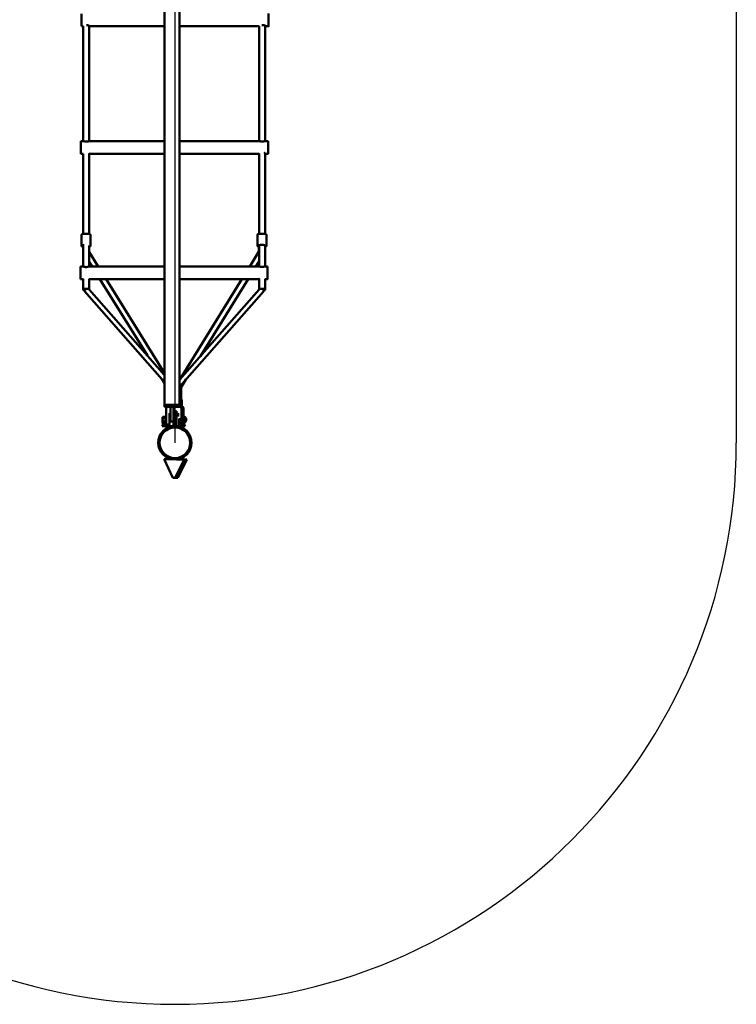
# Model space of a CAD drawing. Units: millimetres. Extents: x 5146 to 24695, y 5153 to 16032.
# Drawn here: x 14901 to 16816, y 5153 to 7783 of the extents above; entities that cross this region are included whole.
import ezdxf

# ---------------------------------------------------------------- set-up
doc = ezdxf.new("R2010")
doc.units = ezdxf.units.MM
doc.header["$LTSCALE"] = 50
doc.layers.add('Viditelná (ISO)', color=7, linetype='Continuous', lineweight=50)

# ---------------------------------------------------------------- blocks, each defined once
blk = doc.blocks.new('VVZ-OP7-01')
for p, q in [((8612.6, 2301.8), (8612.6, -901.1)), ((10112.6, 1059.2), (10112.6, -901.1))]:
    blk.add_line(p, q)
blk.add_arc((8612.6, -901.1), 1500, 180, 0)
at = {"layer": 'Viditelná (ISO)'}
for p, q in [((8584.6, -799.7), (8584.6, 2200.3)), ((8624.6, -799.7), (8624.6, 2200.3)), ((8367.4, 211.3), (8362.8, 211.3)), ((8367.4, 211.4), (8367.4, -95.7)), ((8383.4, -95.7), (8383.4, 212.9)), ((8584.6, 211.4), (8385.6, 211.3)), ((8837.4, 211.5), (8624.6, 211.4)), ((8837.4, 211.6), (8837.4, -95.4)), ((8853.4, -95.4), (8853.4, 213.1)), ((8862.8, 211.5), (8855.6, 211.5)), ((8368.2, -95.7), (8361.3, -95.7)), ((8584.6, -95.5), (8383.9, -95.7)), ((8838.4, -95.4), (8624.6, -95.5)), ((8861.3, -95.4), (8853.9, -95.4)), ((8367.4, -129.4), (8361.3, -129.4)), ((8367.4, -129), (8367.4, -343.2)), ((8383.4, -343.3), (8383.4, -128.3)), ((8584.6, -129.2), (8383.9, -129.4)), ((8837.4, -129.1), (8624.6, -129.2)), ((8837.4, -128.8), (8837.4, -343.1)), ((8853.4, -343.2), (8853.4, -128)), ((8861.3, -129.1), (8853.9, -129.1)), ((8363, -345.5), (8363, -373.1)), ((8387, -347.6), (8387, -345.5)), ((8387, -347.7), (8387, -375.3)), ((8833, -345.3), (8833, -373)), ((8857, -347.5), (8857, -345.3)), ((8857, -347.5), (8857, -375.2)), ((8363, -375.3), (8363, -373.1)), ((8367.4, -373.4), (8367.4, -430.4)), ((8383.4, -430.3), (8383.4, -373.8)), ((8383.4, -391.2), (8407.7, -430.3)), ((8837, -390.4), (8812.6, -430)), ((8833, -375.2), (8833, -373)), ((8837.4, -373.3), (8837.4, -430)), ((8853.4, -430), (8853.4, -373.7)), ((8383.4, -417.6), (8391.3, -430.3)), ((8837.4, -416.3), (8829, -430)), ((8367.2, -430.3), (8360.1, -430.3)), ((8584.6, -430.2), (8383.1, -430.3)), ((8837.2, -430), (8624.6, -430.1)), ((8860.1, -430), (8853.1, -430)), ((8367.2, -464), (8360.1, -464)), ((8367.4, -463.3), (8367.4, -492.2)), ((8383.4, -491.8), (8383.4, -463.3)), ((8584.6, -463.9), (8383.4, -464)), ((8412.2, -464), (8538.9, -668.3)), ((8428.6, -464), (8584.6, -715.6)), ((8837.2, -463.7), (8624.6, -463.8)), ((8791.7, -463.7), (8626, -731.8)), ((8808.1, -463.7), (8680.9, -669.5)), ((8837.4, -463.1), (8837.4, -491.8)), ((8853.4, -492.2), (8853.4, -463.1)), ((8860.1, -463.7), (8853.4, -463.7)), ((8584.6, -739), (8370.9, -496.4)), ((8584.6, -720.2), (8383.1, -491.5)), ((8837.7, -491.5), (8624.6, -733.3)), ((8850, -496.4), (8624.6, -752.1)), ((8578.3, -731.8), (8584.6, -742.1)), ((8642, -732.5), (8628.7, -754)), ((8629.4, -782.7), (8629.4, -755.3)), ((8625, -803.2), (8625, -786.9)), ((8630.9, -803.5), (8630.9, -787.8)), ((8584.6, -799.7), (8592.6, -799.7)), ((8592.6, -799.7), (8584.6, -799.7)), ((8584.6, -804.7), (8584.6, -799.7)), ((8592.6, -804.7), (8584.6, -804.7)), ((8589.3, -810.9), (8589.3, -811.6)), ((8589.3, -811.6), (8589.3, -817.8)), ((8616.6, -799.7), (8592.6, -799.7)), ((8592.6, -799.7), (8616.6, -799.7)), ((8592.6, -804.7), (8616.6, -804.7)), ((8600.6, -804.7), (8600.6, -834.7)), ((8600.6, -804.7), (8608.6, -804.7)), ((8608.6, -804.7), (8608.6, -834.7)), ((8616.6, -799.7), (8624.6, -799.7)), ((8624.6, -799.7), (8616.6, -799.7)), ((8624.6, -804.7), (8616.6, -804.7)), ((8624.6, -804.7), (8624.6, -799.7)), ((8625, -803.2), (8625, -803.2)), ((8629.8, -811.6), (8629.8, -810.9)), ((8629.8, -817.8), (8629.8, -811.6)), ((8635.7, -810.6), (8635.7, -810.6)), ((8579.7, -832.7), (8579.9, -832.3)), ((8579.7, -833), (8579.7, -832.7)), ((8579.7, -839), (8579.7, -833)), ((8579.7, -846.6), (8579.7, -839)), ((8587.3, -831.6), (8580.4, -831.6)), ((8587.3, -834.4), (8580.4, -834.4)), ((8587.3, -850.7), (8587.3, -830.7)), ((8589.3, -830.7), (8587.3, -830.7)), ((8589.3, -817.8), (8589.3, -833.7)), ((8589.3, -833.7), (8589.3, -844)), ((8597.6, -834.1), (8597.6, -822.4)), ((8597.6, -834.1), (8597.6, -851.7)), ((8598, -855.7), (8598, -825.7)), ((8599, -824.7), (8600.6, -824.7)), ((8600.6, -844.7), (8600.6, -834.7)), ((8608.6, -816.7), (8616.6, -816.7)), ((8608.6, -826.7), (8608.6, -856.7)), ((8616.6, -826.7), (8616.6, -816.7)), ((8621.4, -824.7), (8616.6, -824.7)), ((8616.6, -824.7), (8620, -824.7)), ((8616.6, -826.7), (8616.6, -856.7)), ((8621.4, -831), (8621.4, -822.4)), ((8624.1, -837.9), (8624.1, -855.7)), ((8629.8, -847.1), (8629.8, -817.8)), ((8629.8, -835.7), (8630.7, -835.7)), ((8630.7, -849.4), (8630.7, -831.9)), ((8635.7, -834.6), (8636.6, -834.6)), ((8635.8, -834.6), (8635.8, -816.5)), ((8636.2, -844.6), (8636.2, -836.7)), ((8642.1, -837.8), (8642.2, -836.2)), ((8642.1, -841.3), (8642.1, -837.8)), ((8642.1, -838), (8642.2, -838)), ((8642.1, -843.1), (8642.1, -841.3)), ((8642.2, -841.5), (8642.1, -843.1)), ((8642.1, -841.5), (8642.2, -841.5)), ((8642.2, -836.2), (8642.2, -838)), ((8642.2, -838), (8642.2, -841.5)), ((8578.5, -857), (8582, -849.7)), ((8585.5, -857), (8578.5, -857)), ((8579.7, -848.7), (8579.7, -846.6)), ((8579.7, -848.7), (8579.9, -849.1)), ((8587.3, -843.5), (8580.4, -843.5)), ((8587.3, -849.7), (8580.4, -849.7)), ((8588.6, -850.7), (8585.5, -857)), ((8585.5, -857), (8607, -857)), ((8589.3, -850.7), (8587.3, -850.7)), ((8589.3, -844), (8589.3, -847.1)), ((8589.3, -852.2), (8589.3, -847.1)), ((8589.9, -852.7), (8589.9, -852.7)), ((8589.9, -852.7), (8596.6, -852.7)), ((8597.6, -851.7), (8598, -851.7)), ((8599, -856.7), (8608.6, -856.7)), ((8600.6, -844.7), (8608.6, -844.7)), ((8608.6, -856.7), (8602.1, -856.7)), ((8608.6, -856.7), (8616.6, -856.7)), ((8623.1, -856.7), (8616.6, -856.7)), ((8616.6, -856.7), (8620, -856.7)), ((8618.3, -857), (8639.5, -857)), ((8624.1, -852.7), (8629.2, -852.7)), ((8624.1, -855.6), (8625.9, -855.6)), ((8629.2, -851.8), (8629.2, -851.8)), ((8629.8, -845.7), (8630.7, -845.7)), ((8629.8, -852.2), (8629.8, -847.1)), ((8629.8, -851.8), (8634.9, -851.8)), ((8639.5, -857), (8635.7, -849.2)), ((8636.2, -844.6), (8636.5, -844.6)), ((8583.6, -945), (8606.6, -994.8)), ((8607.8, -945.3), (8583.6, -945)), ((8613.3, -994.9), (8637.5, -945.6)), ((8637.5, -945.6), (8616.4, -945.4)), ((8644.5, -945.7), (8620.4, -994.9)), ((8637.5, -945.6), (8644.5, -945.7)), ((8613.3, -994.9), (8606.6, -994.8)), ((8620.4, -994.9), (8613.3, -994.9))]:
    blk.add_line(p, q, dxfattribs=at)
for radius in [44.5, 40.9]:
    blk.add_circle((8612.6, -901.1), radius, dxfattribs=at)
for centre, radius, start, end in [((8599, -825.7), 1, 90, 180), ((8627.9, -840.7), 9.19, 25.3209, 72.2188), ((8633.8, -839.6), 9.19, 25.1044, 72.0103), ((8596.6, -851.7), 1, 270, 0), ((8599, -855.7), 1, 180, 270), ((8623.1, -855.7), 1, 270, 0), ((8627.9, -840.7), 9.19, 287.7812, 334.6791), ((8633.8, -839.6), 9.19, 287.5754, 334.4813)]:
    blk.add_arc(centre, radius, start, end, dxfattribs=at)
for centre, major_axis, ratio, start_param, end_param in [((8362.8, 228.2), (0, -16.8), 0.000854, 3.141593, 6.283185), ((8361.3, -112.5), (0, -16.8), 0.000729, 3.141593, 6.283185), ((8375, -390.9), (-8, -0.01), 0.361525, 0, 0.317101), ((8845, -390.8), (-8, -0.01), 0.361525, 0, 0.317396), ((8360.1, -447.2), (0, -16.8), 0.000662, 3.141593, 6.283185), ((8375.4, -492.2), (-8, 0), 0.304959, 4.712389, 7.315367), ((8375.4, -492.2), (-4.52, -4.27), 0.296152, 4.439647, 6.272934), ((8375.4, -492.2), (8, 0), 0.304959, 0.262491, 1.570796), ((8845.4, -492.2), (-8, 0), 0.304959, 4.712389, 6.020695), ((8845.4, -492.2), (4.52, -4.27), 0.296152, 0.010251, 1.843538), ((8845.4, -492.2), (8, 0), 0.304959, 5.251004, 7.853982), ((8635.7, -839.6), (0.02, 5), 0.01242, 0, 0.678252), ((8636.6, -839.6), (0.03, 8.75), 0.01242, 6.279202, 9.428761)]:
    blk.add_ellipse(centre, major_axis=major_axis, ratio=ratio, start_param=start_param, end_param=end_param, dxfattribs=at)
for centre, major_axis, ratio in [((8862.8, 228.4), (0, 16.8), 0.000854), ((8861.3, -112.2), (0, 16.8), 0.000729), ((8860.1, -446.8), (0, 16.8), 0.000662), ((8642.1, -839.6), (-0.01, -3.93), 0.01242)]:
    blk.add_ellipse(centre, major_axis=major_axis, ratio=ratio, dxfattribs=at)
for points, knots in [([(8375.8, 214), (8376.5, 214.1), (8377.1, 214.2), (8378.8, 214.2), (8379.9, 214), (8381.8, 213.6), (8382.7, 213.2), (8384.1, 212.6), (8384.7, 212.3), (8385.5, 211.7), (8385.8, 211.5), (8385.8, 211.3), (8385.6, 211.3), (8384.7, 211.5), (8384.1, 211.7), (8383.4, 211.8), (8383.4, 211.8), (8383.4, 211.8)], [2.266717, 2.266717, 2.266717, 2.266717, 2.454595, 2.454595, 2.76175, 2.76175, 3.068905, 3.068905, 3.375399, 3.375399, 3.681892, 3.681892, 3.988385, 3.988385, 4.294878, 4.294878, 4.294897, 4.294897, 4.294897, 4.294897]), ([(8844.5, 214), (8844.6, 214), (8844.6, 214), (8845.6, 214.2), (8846.7, 214.4), (8848.8, 214.4), (8849.9, 214.2), (8851.8, 213.8), (8852.7, 213.4), (8854.1, 212.8), (8854.7, 212.5), (8855.5, 211.9), (8855.8, 211.7), (8855.8, 211.5), (8855.6, 211.5), (8854.7, 211.7), (8854.1, 211.9), (8853.4, 212.1)], [2.130371, 2.130371, 2.130371, 2.130371, 2.147439, 2.147439, 2.454595, 2.454595, 2.76175, 2.76175, 3.068905, 3.068905, 3.375399, 3.375399, 3.681892, 3.681892, 3.988385, 3.988385, 4.294865, 4.294865, 4.294865, 4.294865]), ([(8383.9, -95.7), (8383.8, -95.7), (8383.7, -95.7), (8383.2, -95.7), (8382.6, -95.9), (8381.2, -96.1), (8380.3, -96.3), (8378.4, -96.6), (8377.3, -96.7), (8375.2, -96.7), (8374.2, -96.6), (8372.2, -96.3), (8371.3, -96.2), (8370.3, -95.9), (8370, -95.9), (8369.8, -95.8)], [1.466757, 1.466757, 1.466757, 1.466757, 1.533791, 1.533791, 1.840284, 1.840284, 2.147439, 2.147439, 2.454595, 2.454595, 2.76175, 2.76175, 3.068905, 3.068905, 3.197807, 3.197807, 3.197807, 3.197807]), ([(8853.9, -95.4), (8853.8, -95.4), (8853.7, -95.4), (8853.2, -95.4), (8852.6, -95.6), (8851.2, -95.8), (8850.3, -96), (8848.4, -96.3), (8847.3, -96.4), (8845.2, -96.4), (8844.2, -96.3), (8842.2, -96), (8841.3, -95.9), (8840, -95.6), (8839.4, -95.5), (8839, -95.4)], [1.466757, 1.466757, 1.466757, 1.466757, 1.533791, 1.533791, 1.840284, 1.840284, 2.147439, 2.147439, 2.454595, 2.454595, 2.76175, 2.76175, 3.068905, 3.068905, 3.343459, 3.343459, 3.343459, 3.343459]), ([(8382.3, -127.6), (8382.8, -127.9), (8383.3, -128.2), (8384.1, -128.8), (8384.3, -129), (8384.3, -129.3), (8384.1, -129.4), (8383.6, -129.3), (8383.5, -129.3), (8383.4, -129.3)], [3.1161168, 3.1161168, 3.1161168, 3.1161168, 3.3753985, 3.3753985, 3.6818918, 3.6818918, 3.988385, 3.988385, 4.0453311, 4.0453311, 4.0453311, 4.0453311]), ([(8851, -126.7), (8851.4, -126.8), (8851.7, -127), (8852.6, -127.5), (8853.3, -127.8), (8854.1, -128.5), (8854.3, -128.7), (8854.3, -129), (8854.1, -129.1), (8853.6, -129.1), (8853.5, -129), (8853.4, -129)], [2.950772, 2.950772, 2.950772, 2.950772, 3.068905, 3.068905, 3.375399, 3.375399, 3.681892, 3.681892, 3.988385, 3.988385, 4.045284, 4.045284, 4.045284, 4.045284]), ([(8387, -345.5), (8387, -345.2), (8386.9, -345), (8386.7, -344.6), (8386.6, -344.5), (8386.1, -344.1), (8385.7, -343.9), (8384.5, -343.5), (8383.5, -343.3), (8381.4, -343), (8380.4, -342.9), (8378.1, -342.8), (8376.9, -342.8), (8374.5, -342.7), (8373.2, -342.8), (8370.9, -342.9), (8369.8, -342.9), (8367.7, -343.1), (8366.8, -343.3), (8365.2, -343.6), (8364.6, -343.8), (8363.8, -344.2), (8363.6, -344.3), (8363.3, -344.6), (8363.2, -344.7), (8363, -345.1), (8363, -345.3), (8363, -345.5)], [3.141593, 3.141593, 3.141593, 3.141593, 3.225371, 3.225371, 3.332926, 3.332926, 3.588631, 3.588631, 3.990451, 3.990451, 4.324732, 4.324732, 4.651018, 4.651018, 4.975497, 4.975497, 5.30074, 5.30074, 5.630555, 5.630555, 5.980402, 5.980402, 6.130906, 6.130906, 6.206158, 6.206158, 6.28141, 6.28141, 6.28141, 6.28141]), ([(8387, -347.7), (8387, -347.7), (8387, -347.7), (8387, -347.7), (8387, -347.7), (8387, -347.7), (8387, -347.7), (8387, -347.6), (8387, -347.6), (8387, -347.6), (8387, -347.6), (8387, -347.6)], [3.139816973, 3.139816973, 3.139816973, 3.139816973, 3.140172109, 3.140172109, 3.140527245, 3.140527245, 3.140882381, 3.140882381, 3.141237518, 3.141237518, 3.141592654, 3.141592654, 3.141592654, 3.141592654]), ([(8857, -345.3), (8857, -345.1), (8856.9, -344.9), (8856.7, -344.5), (8856.6, -344.3), (8856.1, -343.9), (8855.7, -343.8), (8854.5, -343.4), (8853.5, -343.2), (8851.4, -342.9), (8850.4, -342.8), (8848.1, -342.7), (8846.9, -342.6), (8844.5, -342.6), (8843.2, -342.6), (8840.9, -342.7), (8839.8, -342.8), (8837.7, -343), (8836.8, -343.2), (8835.2, -343.5), (8834.6, -343.7), (8833.8, -344.1), (8833.6, -344.2), (8833.3, -344.5), (8833.2, -344.6), (8833, -344.9), (8833, -345.1), (8833, -345.3)], [3.141593, 3.141593, 3.141593, 3.141593, 3.225371, 3.225371, 3.332926, 3.332926, 3.588631, 3.588631, 3.990451, 3.990451, 4.324732, 4.324732, 4.651018, 4.651018, 4.975497, 4.975497, 5.30074, 5.30074, 5.630555, 5.630555, 5.980402, 5.980402, 6.130906, 6.130906, 6.206158, 6.206158, 6.28141, 6.28141, 6.28141, 6.28141]), ([(8857, -347.5), (8857, -347.5), (8857, -347.5), (8857, -347.5), (8857, -347.5), (8857, -347.5), (8857, -347.5), (8857, -347.5), (8857, -347.5), (8857, -347.5), (8857, -347.5), (8857, -347.5)], [3.139816973, 3.139816973, 3.139816973, 3.139816973, 3.140172109, 3.140172109, 3.140527245, 3.140527245, 3.140882381, 3.140882381, 3.141237518, 3.141237518, 3.141592654, 3.141592654, 3.141592654, 3.141592654]), ([(8363, -373.1), (8363, -373.1), (8363, -373.1), (8363, -373.1), (8363, -373.1), (8363, -373.1), (8363, -373.1), (8363, -373.1), (8363, -373.1), (8363, -373.1), (8363, -373.1), (8363, -373.1)], [0, 0, 0, 0, 0.000355136, 0.000355136, 0.000710272, 0.000710272, 0.001065408, 0.001065408, 0.001420544, 0.001420544, 0.00177568, 0.00177568, 0.00177568, 0.00177568]), ([(8367, -377.5), (8366.7, -377.5), (8366.4, -377.4), (8365.3, -377.2), (8364.6, -377), (8363.9, -376.6), (8363.6, -376.5), (8363.3, -376.2), (8363.2, -376.1), (8363.1, -375.7), (8363, -375.5), (8363, -375.3)], [5.5088719, 5.5088719, 5.5088719, 5.5088719, 5.6293314, 5.6293314, 5.9785789, 5.9785789, 6.1308821, 6.1308821, 6.2070337, 6.2070337, 6.2831853, 6.2831853, 6.2831853, 6.2831853]), ([(8366.8, -373.6), (8366.8, -373.6), (8366.8, -373.6), (8367, -373.5), (8367.2, -373.5), (8367.8, -373.3), (8368.2, -373.2), (8369.2, -373), (8369.6, -373), (8370.1, -372.9)], [0.2123652, 0.2123652, 0.2123652, 0.2123652, 0.3251511, 0.3251511, 0.520916, 0.520916, 0.7864051, 0.7864051, 0.983597, 0.983597, 0.983597, 0.983597]), ([(8367, -373.5), (8367, -376.4), (8367, -379.2), (8367, -385), (8367, -388), (8367, -390.9)], [2.1425309, 2.1425309, 2.1425309, 2.1425309, 2.3126325, 2.3126325, 2.4980915, 2.4980915, 2.4980915, 2.4980915]), ([(8387, -375.3), (8387, -375.5), (8387, -375.8), (8386.7, -376.1), (8386.6, -376.3), (8386.1, -376.7), (8385.7, -376.8), (8384.8, -377.2), (8384.1, -377.3), (8383.4, -377.4)], [3.1433683, 3.1433683, 3.1433683, 3.1433683, 3.227138, 3.227138, 3.3336064, 3.3336064, 3.5827628, 3.5827628, 3.8692211, 3.8692211, 3.8692211, 3.8692211]), ([(8833, -373), (8833, -373), (8833, -373), (8833, -373), (8833, -373), (8833, -373), (8833, -373), (8833, -373), (8833, -373), (8833, -373), (8833, -373), (8833, -373)], [0, 0, 0, 0, 0.000355136, 0.000355136, 0.000710272, 0.000710272, 0.001065408, 0.001065408, 0.001420544, 0.001420544, 0.00177568, 0.00177568, 0.00177568, 0.00177568]), ([(8837, -377.4), (8836.7, -377.3), (8836.4, -377.3), (8835.3, -377), (8834.6, -376.9), (8833.9, -376.5), (8833.6, -376.4), (8833.3, -376.1), (8833.2, -375.9), (8833.1, -375.6), (8833, -375.4), (8833, -375.2)], [5.5088719, 5.5088719, 5.5088719, 5.5088719, 5.6293314, 5.6293314, 5.9785789, 5.9785789, 6.1308821, 6.1308821, 6.2070337, 6.2070337, 6.2831853, 6.2831853, 6.2831853, 6.2831853]), ([(8836.8, -373.5), (8836.8, -373.5), (8836.8, -373.5), (8837, -373.4), (8837.2, -373.3), (8837.8, -373.2), (8838.2, -373.1), (8839.4, -372.9), (8840.1, -372.8), (8841.7, -372.7), (8842.5, -372.6), (8844.4, -372.6), (8845.3, -372.6), (8847.1, -372.6), (8848, -372.7), (8849.7, -372.8), (8850.4, -372.9), (8851.7, -373.1), (8852.2, -373.2), (8852.8, -373.3), (8853, -373.4), (8853.1, -373.5)], [0.212365, 0.212365, 0.212365, 0.212365, 0.325151, 0.325151, 0.520916, 0.520916, 0.786405, 0.786405, 1.085849, 1.085849, 1.396573, 1.396573, 1.710727, 1.710727, 2.025042, 2.025042, 2.336392, 2.336392, 2.637238, 2.637238, 2.823129, 2.823129, 2.823129, 2.823129]), ([(8837, -390.8), (8837, -387.9), (8837, -384.9), (8837, -379.1), (8837, -376.2), (8837, -373.4)], [3.7850938, 3.7850938, 3.7850938, 3.7850938, 3.9705528, 3.9705528, 4.1406544, 4.1406544, 4.1406544, 4.1406544]), ([(8857, -375.2), (8857, -375.4), (8857, -375.6), (8856.7, -376), (8856.6, -376.2), (8856.1, -376.6), (8855.7, -376.7), (8854.8, -377), (8854.1, -377.2), (8853.4, -377.3)], [3.1433683, 3.1433683, 3.1433683, 3.1433683, 3.227138, 3.227138, 3.3336064, 3.3336064, 3.5827628, 3.5827628, 3.8691243, 3.8691243, 3.8691243, 3.8691243]), ([(8383, -430.3), (8383, -430.3), (8382.8, -430.3), (8382.1, -430.6), (8381.5, -430.8), (8380.1, -431.2), (8379.2, -431.4), (8377.2, -431.8), (8376.1, -431.9), (8374.1, -431.9), (8373, -431.8), (8371, -431.4), (8370.2, -431.2), (8368.8, -430.8), (8368.1, -430.6), (8367.4, -430.4), (8367.3, -430.3), (8367.2, -430.3)], [1.323802, 1.323802, 1.323802, 1.323802, 1.533791, 1.533791, 1.840284, 1.840284, 2.147439, 2.147439, 2.454595, 2.454595, 2.76175, 2.76175, 3.068905, 3.068905, 3.375399, 3.375399, 3.585387, 3.585387, 3.585387, 3.585387]), ([(8853, -430), (8853, -430), (8852.8, -430), (8852.1, -430.2), (8851.5, -430.4), (8850.1, -430.9), (8849.2, -431.1), (8847.2, -431.4), (8846.1, -431.5), (8844.1, -431.6), (8843, -431.4), (8841, -431.1), (8840.2, -430.9), (8838.8, -430.4), (8838.1, -430.2), (8837.4, -430), (8837.3, -430), (8837.2, -430)], [1.323802, 1.323802, 1.323802, 1.323802, 1.533791, 1.533791, 1.840284, 1.840284, 2.147439, 2.147439, 2.454595, 2.454595, 2.76175, 2.76175, 3.068905, 3.068905, 3.375399, 3.375399, 3.585387, 3.585387, 3.585387, 3.585387]), ([(8367.4, -464), (8367.2, -464), (8367.1, -464), (8367.1, -463.9), (8367.2, -463.8), (8367.4, -463.7)], [1.0192438, 1.0192438, 1.0192438, 1.0192438, 1.2272973, 1.2272973, 1.4364267, 1.4364267, 1.4364267, 1.4364267]), ([(8837.4, -463.6), (8837.2, -463.7), (8837.1, -463.7), (8837.1, -463.6), (8837.2, -463.5), (8837.4, -463.4)], [1.0191641, 1.0191641, 1.0191641, 1.0191641, 1.2272973, 1.2272973, 1.4365064, 1.4365064, 1.4365064, 1.4365064]), ([(8629.4, -755.3), (8629.4, -755), (8629.3, -754.8), (8629, -754.2), (8628.8, -754), (8628, -753.5), (8627.4, -753.2), (8626.1, -752.8), (8625.4, -752.7), (8624.6, -752.5)], [1.5707963, 1.5707963, 1.5707963, 1.5707963, 1.6953826, 1.6953826, 1.8665319, 1.8665319, 2.1806911, 2.1806911, 2.4462471, 2.4462471, 2.4462471, 2.4462471]), ([(8624.6, -782.6), (8625, -782.7), (8625.2, -782.8), (8625.5, -782.9), (8625.5, -783), (8625.5, -783)], [4.1332351, 4.1332351, 4.1332351, 4.1332351, 4.3493486, 4.3493486, 4.5141524, 4.5141524, 4.5141524, 4.5141524]), ([(8629.4, -782.7), (8629.4, -783), (8629.3, -783.3), (8629, -783.8), (8628.8, -784), (8628, -784.5), (8627.4, -784.8), (8626.1, -785.2), (8625.4, -785.3), (8624.6, -785.5)], [4.712389, 4.712389, 4.712389, 4.712389, 4.8369752, 4.8369752, 5.0081245, 5.0081245, 5.3222838, 5.3222838, 5.5878398, 5.5878398, 5.5878398, 5.5878398]), ([(8624.6, -785.7), (8624.7, -785.7), (8624.7, -785.8), (8624.9, -786.2), (8625, -786.5), (8625, -786.9)], [3.9945322, 3.9945322, 3.9945322, 3.9945322, 4.0286884, 4.0286884, 4.2145367, 4.2145367, 4.2145367, 4.2145367]), ([(8626.4, -785.1), (8626.4, -785.4), (8626.3, -785.6), (8625.9, -786.2), (8625.6, -786.5), (8625.2, -786.8), (8625.1, -786.8), (8625, -786.9)], [-3.4583659, -3.4583659, -3.4583659, -3.4583659, -3.2119108, -3.2119108, -2.9652105, -2.9652105, -2.9162835, -2.9162835, -2.9162835, -2.9162835]), ([(8628.5, -784.2), (8629, -784.5), (8629.5, -784.9), (8630.4, -786), (8630.8, -786.8), (8630.9, -787.6), (8630.9, -787.7), (8630.9, -787.8)], [3.7016509, 3.7016509, 3.7016509, 3.7016509, 3.9552262, 3.9552262, 4.3633449, 4.3633449, 4.4158679, 4.4158679, 4.4158679, 4.4158679]), ([(8589.3, -810.9), (8589.3, -810.6), (8589.3, -810.3), (8589.4, -809.2), (8589.6, -808.5), (8590.3, -807.1), (8590.8, -806.5), (8591.8, -805.4), (8592.4, -805), (8593, -804.7)], [0, 0, 0, 0, 0.0905222, 0.0905222, 0.3180574, 0.3180574, 0.5456175, 0.5456175, 0.7607219, 0.7607219, 0.7607219, 0.7607219]), ([(8625, -803.2), (8625, -803.4), (8625, -803.6), (8625.2, -804), (8625.3, -804.2), (8625.6, -804.4), (8625.8, -804.5), (8625.9, -804.6)], [0, 0, 0, 0, 0.1225885, 0.1225885, 0.2420564, 0.2420564, 0.3296069, 0.3296069, 0.3296069, 0.3296069]), ([(8625.9, -804.6), (8626.6, -804.9), (8627.2, -805.4), (8628.3, -806.5), (8628.7, -807.1), (8629.4, -808.5), (8629.6, -809.2), (8629.7, -810.3), (8629.8, -810.6), (8629.8, -810.9)], [0, 0, 0, 0, 0.226844, 0.226844, 0.454407, 0.454407, 0.6819421, 0.6819421, 0.7725435, 0.7725435, 0.7725435, 0.7725435]), ([(8630.9, -803.5), (8630.9, -803.5), (8630.9, -803.7), (8631.1, -804), (8631.3, -804.2), (8631.4, -804.3), (8631.5, -804.3), (8631.5, -804.3)], [0, 0, 0, 0, 0.2004989, 0.2004989, 0.4255101, 0.4255101, 0.4695161, 0.4695161, 0.4695161, 0.4695161]), ([(8631.5, -804.3), (8632.2, -804.6), (8632.8, -805), (8633.9, -806), (8634.4, -806.7), (8635, -807.6), (8635.1, -808), (8635.4, -808.7), (8635.5, -809), (8635.6, -809.5), (8635.6, -809.7), (8635.7, -809.9), (8635.7, -810), (8635.7, -810.2), (8635.7, -810.3), (8635.7, -810.5), (8635.7, -810.6), (8635.7, -810.6)], [0.0000032, 0.0000032, 0.0000032, 0.0000032, 0.2269216, 0.2269216, 0.4545304, 0.4545304, 0.566415, 0.566415, 0.6707517, 0.6707517, 0.7286586, 0.7286586, 0.7814977, 0.7814977, 0.8329191, 0.8329191, 0.9380203, 0.9380203, 0.9380203, 0.9380203]), ([(8635.7, -810.7), (8635.7, -811), (8635.7, -811.2), (8635.8, -812.1), (8635.8, -812.9), (8635.8, -814.6), (8635.8, -815.5), (8635.8, -816.5)], [0.0069943, 0.0069943, 0.0069943, 0.0069943, 0.2246463, 0.2246463, 0.5750411, 0.5750411, 0.8864379, 0.8864379, 0.8864379, 0.8864379]), ([(8597.6, -828.6), (8597.6, -828.6), (8597.6, -828.5), (8597.6, -828.4), (8597.7, -828.3), (8597.7, -828.2), (8597.7, -828.2), (8597.8, -828.1), (8597.8, -828), (8597.9, -827.9), (8598, -827.9), (8598, -827.9)], [0, 0, 0, 0, 0.1919599, 0.1919599, 0.3839198, 0.3839198, 0.5758797, 0.5758797, 0.7678396, 0.7678396, 0.9384393, 0.9384393, 0.9384393, 0.9384393]), ([(8598.5, -824.4), (8598.5, -824.3), (8598.6, -824.1), (8598.9, -823.6), (8599.1, -823.3), (8599.7, -822.6), (8600.1, -822.2), (8600.6, -821.8)], [-3.3996409, -3.3996409, -3.3996409, -3.3996409, -3.1867116, -3.1867116, -2.9737822, -2.9737822, -2.719746, -2.719746, -2.719746, -2.719746]), ([(8616.6, -820.7), (8616.9, -820.8), (8617.1, -820.9), (8618.3, -821.7), (8619.1, -822.4), (8619.9, -823.3), (8620.2, -823.6), (8620.4, -824.1), (8620.5, -824.3), (8620.5, -824.4), (8620.5, -824.5), (8620.5, -824.6), (8620.4, -824.7)], [-0.943052, -0.943052, -0.943052, -0.943052, -0.851718, -0.851718, -0.425859, -0.425859, -0.212929, -0.212929, 0, 0, 0, 0.142327, 0.142327, 0.142327, 0.142327]), ([(8618.7, -824.7), (8618.3, -824.6), (8617.8, -824.5), (8617.1, -824.3), (8616.9, -824.3), (8616.6, -824.3)], [0.6316732, 0.6316732, 0.6316732, 0.6316732, 0.8517175, 0.8517175, 0.9430515, 0.9430515, 0.9430515, 0.9430515]), ([(8624, -835.8), (8624.5, -836.6), (8625.1, -837.4), (8626.5, -839.6), (8627.3, -841.1), (8628.4, -843.2), (8628.7, -843.9), (8629, -844.6)], [-5.2291713, -5.2291713, -5.2291713, -5.2291713, -4.9659522, -4.9659522, -4.4840559, -4.4840559, -4.2454167, -4.2454167, -4.2454167, -4.2454167]), ([(8589.9, -852.7), (8589.8, -852.7), (8589.7, -852.7), (8589.5, -852.7), (8589.5, -852.6), (8589.4, -852.5), (8589.3, -852.4), (8589.3, -852.3), (8589.3, -852.3), (8589.3, -852.2), (8589.3, -852.2), (8589.3, -852.2), (8589.3, -852.2), (8589.3, -852.2), (8589.3, -852.2), (8589.3, -852.2), (8589.3, -852.2), (8589.3, -852.2), (8589.3, -852.2), (8589.3, -852.2), (8589.3, -852.2), (8589.3, -852.2), (8589.3, -852.2), (8589.3, -852.2), (8589.3, -852.2), (8589.3, -852.2), (8589.3, -852.2), (8589.3, -852.2), (8589.3, -852.2), (8589.3, -852.2)], [0, 0, 0, 0, 0.0343143, 0.0343143, 0.0638558, 0.0638558, 0.0888277, 0.0888277, 0.0986331, 0.0986331, 0.1036299, 0.1036299, 0.1061407, 0.1061407, 0.1073977, 0.1073977, 0.1080264, 0.1080264, 0.1083408, 0.1083408, 0.108498, 0.108498, 0.1085766, 0.1085766, 0.1086159, 0.1086159, 0.1086355, 0.1086355, 0.1086552, 0.1086552, 0.1086552, 0.1086552]), ([(8627, -852.7), (8627, -852.9), (8627, -853), (8626.9, -853.9), (8626.9, -854.3), (8626.9, -854.6), (8626.9, -854.7), (8626.9, -854.8), (8626.9, -854.9), (8626.8, -855), (8626.8, -855), (8626.8, -855.1), (8626.7, -855.1), (8626.6, -855.3), (8626.6, -855.3), (8626.3, -855.5), (8626.2, -855.5), (8626, -855.6), (8626, -855.6), (8625.9, -855.6)], [7.0553013, 7.0553013, 7.0553013, 7.0553013, 7.1186263, 7.1186263, 7.444885, 7.444885, 7.5025269, 7.5025269, 7.5273964, 7.5273964, 7.5340571, 7.5340571, 7.5441506, 7.5441506, 7.5520059, 7.5520059, 7.5575885, 7.5575885, 7.5601688, 7.5601688, 7.5601688, 7.5601688]), ([(8629, -844.6), (8629.2, -845.2), (8629.4, -845.6), (8629.7, -846.5), (8629.8, -846.8), (8629.8, -847.1), (8629.8, -847.1), (8629.8, -847.1)], [-0.3950582, -0.3950582, -0.3950582, -0.3950582, -0.1969169, -0.1969169, 0, 0, 0.0012228, 0.0012228, 0.0012228, 0.0012228]), ([(8629.8, -852.2), (8629.8, -852.2), (8629.8, -852.2), (8629.8, -852.3), (8629.7, -852.4), (8629.7, -852.5), (8629.6, -852.6), (8629.5, -852.7), (8629.4, -852.7), (8629.3, -852.7), (8629.2, -852.7), (8629.2, -852.7)], [0, 0, 0, 0, 0.00789, 0.00789, 0.0312197, 0.0312197, 0.0573105, 0.0573105, 0.0890502, 0.0890502, 0.1070749, 0.1070749, 0.1070749, 0.1070749]), ([(8633.4, -848), (8633.5, -848.2), (8633.7, -848.4), (8634.1, -849), (8634.5, -849.4), (8634.7, -849.8)], [-4.573685, -4.573685, -4.573685, -4.573685, -4.4840559, -4.4840559, -4.2454167, -4.2454167, -4.2454167, -4.2454167]), ([(8634.7, -849.8), (8635, -850.1), (8635.2, -850.3), (8635.5, -850.5), (8635.6, -850.5), (8635.6, -850.5), (8635.6, -850.5), (8635.6, -850.5)], [-0.3950582, -0.3950582, -0.3950582, -0.3950582, -0.1969169, -0.1969169, 0, 0, 0.0012228, 0.0012228, 0.0012228, 0.0012228]), ([(8635.8, -845.4), (8635.8, -846.1), (8635.8, -846.8), (8635.8, -848.1), (8635.7, -848.8), (8635.7, -850.1), (8635.7, -850.7), (8635.7, -851.1), (8635.7, -851.2), (8635.6, -851.3), (8635.6, -851.3), (8635.6, -851.4), (8635.6, -851.5), (8635.5, -851.6), (8635.4, -851.7), (8635.2, -851.8), (8635.1, -851.8), (8635, -851.8), (8635, -851.8), (8634.9, -851.8)], [0.082858, 0.082858, 0.082858, 0.082858, 0.356454, 0.356454, 0.657388, 0.657388, 1.127078, 1.127078, 1.285867, 1.285867, 1.326252, 1.326252, 1.366447, 1.366447, 1.40934, 1.40934, 1.453131, 1.453131, 1.467708, 1.467708, 1.467708, 1.467708])]:
    blk.add_open_spline(points, degree=3, knots=knots, dxfattribs=at)
for points, weights in [([(8579.7, -833), (8579.7, -832.4), (8580.4, -831.6)], [2.13824500548, 2.13824500548, 1.9847259216]), ([(8580.4, -834.4), (8579.7, -833.7), (8579.7, -833)], [1.98472592094, 2.13824500548, 2.13824500548]), ([(8579.7, -839), (8579.7, -836.9), (8580.4, -834.4)], [2.13824500548, 2.13824500548, 1.9847259216]), ([(8580.4, -843.5), (8579.7, -841), (8579.7, -839)], [1.98472592094, 2.13824500548, 2.13824500548]), ([(8579.7, -846.6), (8579.7, -845.1), (8580.4, -843.5)], [2.13824500548, 2.13824500548, 1.9847259216]), ([(8580.4, -849.7), (8579.7, -848), (8579.7, -846.6)], [1.92257295378, 2.07128448929, 2.07128448929]), ([(8579.9, -849.1), (8580.1, -849.4), (8580.4, -849.7)], [2.02114048368, 1.9849306123, 1.92257295378])]:
    blk.add_rational_spline(points, weights, degree=2, dxfattribs=at)
for points in [[(8598.7, -824.7), (8598.6, -824.6), (8598.5, -824.5), (8598.5, -824.4)], [(8600.6, -824.6), (8600.5, -824.6), (8600.5, -824.6), (8600.4, -824.7)]]:
    blk.add_open_spline(points, degree=3, dxfattribs=at)

msp = doc.modelspace()

# ---------------------------------------------------------------- block references
msp.add_blockref('VVZ-OP7-01', (6703.6, 7553.9))

doc.saveas('drawing.dxf')
